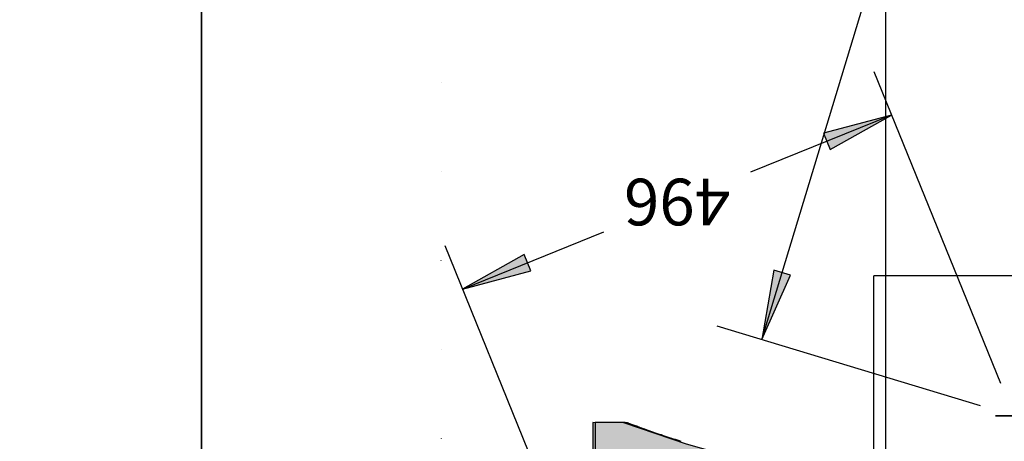
# Model space of a CAD drawing. Extents: x -2351 to 5106, y -3364 to 4310.
# Drawn here: x -1108 to -53, y 14 to 466 of the extents above; entities that cross this region are included whole.
import ezdxf
from ezdxf.enums import TextEntityAlignment as Align

# ---------------------------------------------------------------- set-up
doc = ezdxf.new("R2010")
doc.units = 0
doc.header["$LTSCALE"] = 15
doc.linetypes.add('DOT', pattern=[6.35, 0, -6.35])
for name, color, linetype in [('COLOUR', 7, 'Continuous'), ('EQUIPMENT', 7, 'Continuous'), ('FREE SPACE', 7, 'Continuous'), ('GRASSLOK', 7, 'Continuous'), ('GRASSLOKWT', 7, 'Continuous'), ('INSTALLATIONDETAIL', 7, 'Continuous')]:
    doc.layers.add(name, color=color, linetype=linetype)
doc.styles.add('ARIAL', font='arial.ttf')

# ---------------------------------------------------------------- blocks, each defined once
blk = doc.blocks.new('CROSS')
at = {"layer": 'COLOUR', "color": 0, "linetype": 'Continuous'}
for p, q in [((0, -12.7), (0, 12.7)), ((0, 12.7), (0, -12.7)), ((-12.7, 0), (12.7, 0)), ((12.7, 0), (-12.7, 0))]:
    blk.add_line(p, q, dxfattribs=at)
blk = doc.blocks.new('LONGARROW')
at = {"layer": 'COLOUR', "linetype": 'Continuous'}
blk.add_hatch(color=0, dxfattribs=at).paths.add_polyline_path([(0, 0), (50.8, -6.35), (50.8, 6.35)])
at = {"layer": 'COLOUR', "color": 0, "linetype": 'Continuous'}
blk.add_lwpolyline([(0, 0), (50.8, -6.35), (50.8, 6.35)], close=True, dxfattribs=at)

msp = doc.modelspace()

# ---------------------------------------------------------------- hatches: boundary and pattern name
at = {"layer": 'COLOUR', "true_color": 0x2d2926}
h = msp.add_hatch(color=250, dxfattribs=at)
h.dxf.hatch_style = 1
h.paths.add_polyline_path([(-493.9, -725.1), (-459.2, -724.6), (-411.1, -707.8), (-344.9, -687.9), (-267, -668.9), (-187.7, -651.5), (-105.8, -636.7), (-67.8, -633.4), (-44.3, -637.2), (-44.3, -465.1), (-37, -458.1), (-21.1, -451.8), (-21.1, -45.2), (-23.6, -41.6), (-29.1, -41.3), (-35, -45.1), (-41.5, -52.3), (-50, -56.4), (-59.8, -58), (-77.8, -57.9), (-103.4, -55.2), (-175.8, -42.5), (-250.8, -26.4), (-325.7, -8.5), (-393.6, 10.7), (-460.8, 33.6), (-494.2, 33.8)])
h.paths.add_polyline_path([(-300.7, -166.9), (-294.7, -163.5), (-282.2, -157.5), (-276.5, -155.5), (-263, -155.4), (-257.2, -163.5), (-257.3, -169.5), (-259.7, -178.3), (-260.2, -186), (-259.5, -198.6), (-259.1, -210.3), (-259, -220.2), (-259.1, -228.8), (-259.4, -239), (-260, -248.8), (-261, -262.1), (-267.5, -261.8), (-269.5, -257.5), (-270.5, -256), (-271.8, -254.6), (-273.3, -253.3), (-275.3, -252), (-281.2, -248.5), (-295.2, -231.9), (-310.4, -213.3), (-313.1, -203.7), (-311.8, -189.2), (-306.6, -173.7)], flags=16)
h.paths.add_polyline_path([(-405.1, -293.9), (-399, -301.8), (-398.8, -307.9), (-400.9, -316.8), (-401.3, -324.5), (-400.1, -337.1), (-399.3, -348.7), (-398.9, -358.6), (-398.8, -367.2), (-398.8, -377.4), (-399, -387.3), (-399.6, -400.6), (-406.1, -400.4), (-408.2, -396.3), (-409.3, -394.7), (-410.6, -393.4), (-412.1, -392.1), (-414.2, -390.9), (-420.2, -387.6), (-434.7, -371.5), (-450.5, -353.4), (-453.5, -343.9), (-452.7, -329.3), (-448, -313.6), (-442.4, -306.7), (-436.4, -303.1), (-424.2, -296.7), (-418.6, -294.5)], flags=16)
h.paths.add_polyline_path([(-132.9, -206.4), (-126.9, -202.7), (-114.7, -196.3), (-109, -194.2), (-95.5, -193.6), (-89.4, -201.5), (-89.3, -207.6), (-91.4, -216.4), (-91.8, -224.1), (-90.6, -236.7), (-89.8, -248.3), (-89.4, -258.3), (-89.2, -266.9), (-89.2, -277), (-89.5, -286.9), (-90.1, -300.2), (-96.5, -300.1), (-98.7, -295.9), (-99.8, -294.4), (-101.1, -293), (-102.6, -291.8), (-104.7, -290.6), (-110.7, -287.3), (-125.2, -271.1), (-141, -253), (-144, -243.6), (-143.2, -228.9), (-138.5, -213.3)], flags=16)
h.paths.add_polyline_path([(-294.8, -414), (-288.8, -421.9), (-288.6, -427.9), (-290.7, -436.8), (-291.1, -444.5), (-289.9, -457.1), (-289.1, -468.7), (-288.7, -478.6), (-288.5, -487.2), (-288.6, -497.4), (-288.8, -507.3), (-289.4, -520.6), (-295.8, -520.4), (-298, -516.3), (-299.1, -514.8), (-300.4, -513.4), (-301.9, -512.2), (-304, -511), (-310, -507.7), (-324.5, -491.5), (-340.3, -473.4), (-343.3, -463.9), (-342.5, -449.3), (-337.8, -433.7), (-332.2, -426.7), (-326.2, -423.1), (-314, -416.7), (-308.3, -414.6)], flags=16)
h.paths.add_polyline_path([(-196.4, -453.1), (-184.1, -446.7), (-178.5, -444.6), (-165, -444), (-158.9, -451.9), (-158.8, -457.9), (-160.9, -466.8), (-161.2, -474.5), (-160, -487.1), (-159.3, -498.7), (-158.9, -508.6), (-158.7, -517.2), (-158.7, -527.4), (-158.9, -537.3), (-159.5, -550.6), (-166, -550.5), (-168.2, -546.3), (-169.2, -544.8), (-170.5, -543.4), (-172.1, -542.2), (-174.2, -541), (-180.1, -537.7), (-194.7, -521.5), (-210.5, -503.4), (-213.4, -493.9), (-212.7, -479.3), (-208, -463.7), (-202.3, -456.7)], flags=16)

# ---------------------------------------------------------------- linework, layer by layer
at = {"layer": 'COLOUR', "color": 8}
msp.add_lwpolyline([(-50, -56.4), (-59.8, -58), (-77.8, -57.9), (-103.4, -55.2), (-175.8, -42.5), (-250.8, -26.4), (-325.7, -8.5), (-393.6, 10.7), (-460.8, 33.6), (-494.2, 33.8), (-493.9, -725.1), (-459.2, -724.6), (-411.1, -707.8), (-344.9, -687.9), (-267, -668.9), (-187.7, -651.5), (-105.8, -636.7), (-67.8, -633.4), (-44.9, -637.1)], dxfattribs=at)
at = {"layer": 'EQUIPMENT', "linetype": 'Continuous'}
for p, q in [((-461, 33.9), (-491.5, 33.9)), ((-491.5, 33.9), (-491.5, -724.9)), ((-460.9, 33.9), (-461, 33.9))]:
    msp.add_line(p, q, dxfattribs=at)
for points in [[(-455.4, 32.8), (-455.6, 32.9), (-455.8, 33), (-456, 33), (-456.2, 33.1), (-456.4, 33.2), (-456.6, 33.2), (-456.8, 33.3), (-457, 33.4), (-457.2, 33.4), (-457.5, 33.5), (-457.7, 33.5), (-457.9, 33.6), (-458.1, 33.6), (-458.4, 33.6), (-458.6, 33.7), (-458.9, 33.7), (-459.1, 33.7), (-459.3, 33.8), (-459.6, 33.8), (-459.9, 33.8), (-460.1, 33.8), (-460.4, 33.8), (-460.6, 33.8), (-460.9, 33.8)], [(-399.3, 13.6), (-401.3, 14.2), (-403.3, 14.8), (-405.4, 15.5), (-407.5, 16.2), (-409.6, 16.9), (-411.8, 17.6), (-414, 18.3), (-416.1, 19), (-418.3, 19.7), (-420.5, 20.5), (-422.6, 21.2), (-424.7, 21.9), (-426.8, 22.6), (-428.9, 23.3), (-430.9, 24), (-432.8, 24.7), (-434.7, 25.3), (-436.5, 26), (-438.3, 26.6), (-439.9, 27.2), (-441.5, 27.7), (-443, 28.3), (-444.4, 28.8), (-445.8, 29.3), (-447.1, 29.8), (-448.3, 30.2), (-449.4, 30.6), (-450.5, 31), (-451.5, 31.4), (-452.5, 31.8), (-453.5, 32.1), (-454.4, 32.5), (-455.4, 32.8)]]:
    msp.add_lwpolyline(points, dxfattribs=at)
at = {"layer": 'FREE SPACE', "color": 7, "linetype": 'DOT'}
msp.add_lwpolyline([(-656.5, 1340.4), (-656.5, 1614.2, -1), (1343.5, 1614.2), (1343.5, 17, -1), (-656.5, 17), (-656.5, 1335.4)], format="xyb", dxfattribs=at)
at = {"layer": 'GRASSLOK', "color": 8, "linetype": 'Continuous'}
for points in [[(-913.3, 696.4), (-1913.3, 696.4), (-1913.3, -303.6), (-913.3, -303.6)], [(86.7, 696.4), (-913.3, 696.4), (-913.3, -303.6), (86.7, -303.6)]]:
    msp.add_lwpolyline(points, close=True, dxfattribs=at)
at = {"layer": 'GRASSLOKWT', "color": 8, "linetype": 'Continuous'}
msp.add_lwpolyline([(-1180.2, -353.4), (-180.2, -353.4), (-180.2, 646.6), (-1180.2, 646.6)], close=True, dxfattribs=at)
at = {"layer": 'INSTALLATIONDETAIL', "color": 7, "linetype": 'Continuous'}
for p, q in [((-313.1, 122.8), (-131.2, 723.2)), ((-57.1, 75.7), (-192.8, 410)), ((-174, 363.6), (-325.3, 302.2)), ((-633.6, 177), (-482.3, 238.5)), ((-516.7, -110.9), (-652.4, 223.3)), ((-78.9, 51.9), (-361, 137.3))]:
    msp.add_line(p, q, dxfattribs=at)
at = {"layer": 'INSTALLATIONDETAIL', "color": 7}
for p in [(107, 191), (-193, -109)]:
    msp.add_line(p, (-193, 191), dxfattribs=at)

# ---------------------------------------------------------------- block references
at = {"layer": 'INSTALLATIONDETAIL', "color": 7, "linetype": 'Continuous'}
for p, xscale, yscale, rotation in [((-174, 363.6), 1.476377952755905, 1.476377952755905, 202.1020334909432), ((-633.6, 177), 1.476377952755905, 1.476377952755905, 22.10203349094321), ((-313.1, 122.8), 1.476377952755906, 1.476377952755906, 73.14518783522382)]:
    msp.add_blockref('LONGARROW', p, dxfattribs=dict(at, xscale=xscale, yscale=yscale, rotation=rotation))
at = {"layer": 'INSTALLATIONDETAIL', "color": 7, "xscale": 1.545179221730081, "yscale": 1.545179221730081}
msp.add_blockref('CROSS', (-43, 41), dxfattribs=at)

# ---------------------------------------------------------------- texts
at = {"layer": 'INSTALLATIONDETAIL', "color": 7, "linetype": 'Continuous', "style": 'ARIAL'}
msp.add_text('496', height=50, rotation=180, dxfattribs=at).set_placement((-403.8, 270.3), align=Align.MIDDLE_CENTER)

doc.saveas('drawing.dxf')
